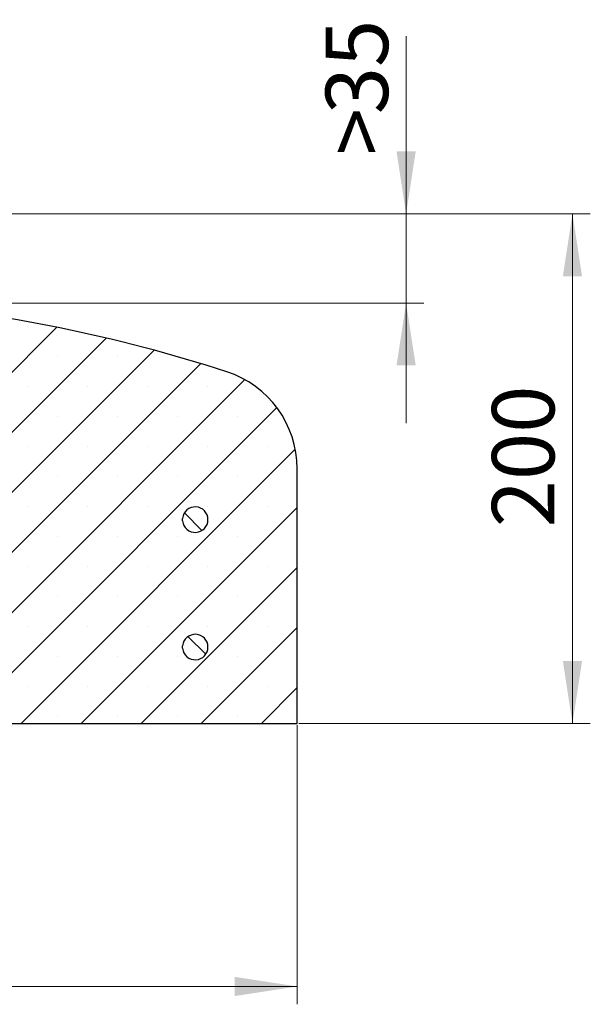
# Model space of a CAD drawing. Units: millimetres. Extents: x 0 to 440, y 0 to 297.
# Drawn here: x 185 to 217, y 41 to 96 of the extents above; entities that cross this region are included whole.
import ezdxf

# ---------------------------------------------------------------- set-up
doc = ezdxf.new("R2010")
doc.units = ezdxf.units.MM
doc.styles.add('SLDTEXTSTYLE0', font='TXT', dxfattribs={"width": 0.605})
doc.dimstyles.new('SLDDIMSTYLE0', dxfattribs={"dimtxt": 3.5, "dimasz": 3.5, "dimexe": 0, "dimexo": 0.0625, "dimgap": 0.875, "dimtad": 1, "dimlfac": 7, "dimrnd": 1e-09, "dimzin": 12, "dimdsep": 46, "dimtxsty": 'SLDTEXTSTYLE0', "dimsah": 1, "dimcen": 0.09, "dimadec": 0, "dimazin": 3, "dimtfac": 1, "dimtdec": 3, "dimtofl": 0, "dimtmove": 0, "dimatfit": 3, "dimfxl": 0, "dimfrac": 2, "dimtolj": 1, "dimtzin": 12, "dimarcsym": 0})
doc.dimstyles.new('SLDDIMSTYLE1', dxfattribs={"dimtxt": 3.5, "dimasz": 3.5, "dimexe": 0, "dimexo": 0.0625, "dimgap": 0.875, "dimtad": 1, "dimlfac": 7, "dimrnd": 1e-09, "dimzin": 12, "dimdsep": 46, "dimtxsty": 'SLDTEXTSTYLE0', "dimsah": 1, "dimcen": 0.09, "dimadec": 0, "dimazin": 3, "dimtfac": 1, "dimtdec": 3, "dimtmove": 0, "dimatfit": 0, "dimfxl": 0, "dimfrac": 2, "dimtolj": 1, "dimtzin": 12, "dimarcsym": 0})
pattern_1 = [(135, (0, 0), (-6.7352, -6.7352), []), (135, (-8e-15, 2.245), (-6.7352, -6.7352), []), (135, (-2e-14, 4.49), (-6.7352, -6.7352), []), (135, (-2e-14, 6.735), (-6.7352, -6.7352), [])]

# ---------------------------------------------------------------- blocks, each defined once
blk = doc.blocks.new('_D_5')
at = {"color": 7, "linetype": 'Continuous', "lineweight": 0}
for p, q in [((50.324, 56.777), (50.324, 41.132)), ((200.324, 56.777), (200.324, 41.132)), ((50.324, 42.132), (200.324, 42.132))]:
    blk.add_line(p, q, dxfattribs=at)
at = {"color": 7, "linetype": 'Continuous', "lineweight": 18}
for points in [[(50.324, 42.132), (53.824, 41.593), (53.824, 42.67)], [(200.324, 42.132), (196.824, 42.67), (196.824, 41.593)]]:
    blk.add_solid(points, dxfattribs=at)
at = {"color": 7, "linetype": 'Continuous', "lineweight": 18, "char_height": 3.5, "attachment_point": 1, "style": 'SLDTEXTSTYLE0'}
for s, insert in [('%%c', (118.353, 46.643)), ('1050', (123.526, 46.643))]:
    blk.add_mtext(s, dxfattribs=dict(at, insert=insert))
blk = doc.blocks.new('_D_6')
at = {"color": 7, "linetype": 'Continuous', "lineweight": 0}
for p, q in [((176.523, 85.449), (216.754, 85.449)), ((215.754, 56.877), (215.754, 85.449)), ((200.424, 56.877), (216.754, 56.877))]:
    blk.add_line(p, q, dxfattribs=at)
at = {"color": 7, "linetype": 'Continuous', "lineweight": 18}
for points in [[(215.754, 85.449), (215.215, 81.949), (216.292, 81.949)], [(215.754, 56.877), (216.292, 60.377), (215.215, 60.377)]]:
    blk.add_solid(points, dxfattribs=at)
at = {"color": 7, "linetype": 'Continuous', "lineweight": 18, "insert": (211.242, 67.874), "char_height": 3.5, "attachment_point": 1, "rotation": 90, "style": 'SLDTEXTSTYLE0'}
blk.add_mtext('200', dxfattribs=at)
blk = doc.blocks.new('_D_7')
at = {"color": 7, "linetype": 'Continuous', "lineweight": 0}
for p, q in [((206.43, 85.449), (206.43, 95.422)), ((176.523, 85.449), (207.43, 85.449)), ((206.43, 85.449), (206.43, 80.449)), ((177.567, 80.449), (207.43, 80.449)), ((206.43, 80.449), (206.43, 73.718))]:
    blk.add_line(p, q, dxfattribs=at)
at = {"color": 7, "linetype": 'Continuous', "lineweight": 18}
for points in [[(206.43, 85.449), (206.969, 88.949), (205.892, 88.949)], [(206.43, 80.449), (205.892, 76.949), (206.969, 76.949)]]:
    blk.add_solid(points, dxfattribs=at)
at = {"color": 7, "linetype": 'Continuous', "lineweight": 18, "char_height": 3.5, "attachment_point": 1, "rotation": 90, "style": 'SLDTEXTSTYLE0'}
for s, insert in [('35', (201.919, 91.037)), ('>', (201.919, 88.733))]:
    blk.add_mtext(s, dxfattribs=dict(at, insert=insert))

msp = doc.modelspace()

# ---------------------------------------------------------------- hatches: boundary and pattern name
at = {"linetype": 'Continuous', "lineweight": 18}
h = msp.add_hatch(dxfattribs=at)
h.set_pattern_fill('SACNCR', angle=3e-322, style=0)
edge = h.paths.add_edge_path(flags=0)
edge.add_arc((169.9226, -4.933), 85.7143, 72.025583, 84.95032)
edge.add_line((177.4672, 80.4486), (177.0624, 80.4486))
edge.add_line((177.0624, 80.4486), (182.9841, 79.2707))
edge.add_arc((182.9144, 78.9205), 0.3571, 5, 78.75, ccw=False)
edge.add_line((183.2702, 78.9516), (183.8552, 72.2655))
edge.add_arc((183.4994, 72.2343), 0.3571, -90, 5, ccw=False)
edge.add_line((183.4994, 71.8772), (168.1815, 71.8772))
edge.add_line((168.1815, 71.8772), (168.1815, 56.8772))
edge.add_line((168.1815, 56.8772), (200.3243, 56.8772))
edge.add_line((200.3243, 56.8772), (200.3243, 71.1626))
edge.add_arc((194.61, 71.1626), 5.7143, 0, 72.02558)
edge = h.paths.add_edge_path(flags=0)
edge.add_arc((194.61, 68.3058), 0.7143, -174.26083, 174.26083, ccw=False)
edge.add_line((193.8993, 68.2343), (193.8993, 68.3772))
edge = h.paths.add_edge_path(flags=0)
edge.add_arc((194.61, 61.1629), 0.7143, -174.26083, 174.26083, ccw=False)
edge.add_line((193.8993, 61.0915), (193.8993, 61.2343))
h = msp.add_hatch(dxfattribs=at)
h.set_pattern_fill('DIN 201 Stahl und Stahlguss', scale=0.5, angle=90, style=0, pattern_type=2)
h.set_pattern_definition(pattern_1)
edge = h.paths.add_edge_path(flags=0)
edge.add_arc((194.61, 68.3058), 0.7143, 185.73917, 534.26083)
edge.add_line((193.8993, 68.3772), (193.8993, 68.2343))
h = msp.add_hatch(dxfattribs=at)
h.set_pattern_fill('DIN 201 Stahl und Stahlguss', scale=0.5, angle=90, style=0, pattern_type=2)
h.set_pattern_definition(pattern_1)
edge = h.paths.add_edge_path(flags=0)
edge.add_arc((194.61, 61.1629), 0.7143, 185.73917, 534.26083)
edge.add_line((193.8993, 61.2343), (193.8993, 61.0915))

# ---------------------------------------------------------------- linework, layer by layer
at = {"color": 7, "linetype": 'Continuous', "lineweight": 25}
for p, q in [((200.3243, 56.8772), (200.3243, 71.1626)), ((193.8993, 68.2343), (193.8993, 68.3772)), ((193.8993, 61.0915), (193.8993, 61.2343)), ((168.1815, 56.8772), (200.3243, 56.8772))]:
    msp.add_line(p, q, dxfattribs=at)
for centre, radius, start, end in [((169.9226, -4.933), 85.7143, 72.025583, 84.95032), ((194.61, 71.1626), 5.7143, 0, 72.02558), ((194.61, 68.3058), 0.7143, 185.73917, 174.26083), ((194.61, 61.1629), 0.7143, 185.73917, 174.26083)]:
    msp.add_arc(centre, radius, start, end, dxfattribs=at)

# ---------------------------------------------------------------- dimensions: what is measured, and where the dimension line sits
at = {"color": 7, "linetype": 'Continuous', "lineweight": 18}
for base, p1, p2, angle, text, dimstyle, picture, middle in [((206.4303, 80.4486), (176.4228, 85.4486), (177.4672, 80.4486), 90, '><>', 'SLDDIMSTYLE1', '_D_7', (206.4303, 92.0771)), ((200.3243, 42.1316), (50.3243, 56.8772), (200.3243, 56.8772), 0, '%%c<>', 'SLDDIMSTYLE0', '_D_5', (125.3243, 42.1316))]:
    dim = msp.add_linear_dim(base=base, p1=p1, p2=p2, angle=angle, text=text, dimstyle=dimstyle, dxfattribs=at)
    dim.commit()
    dim.dimension.update_dxf_attribs({"geometry": picture, "text_midpoint": middle, "dimtype": 160})
dim = msp.add_linear_dim(base=(215.7538, 85.4486), p1=(200.3243, 56.8772), p2=(176.4228, 85.4486), angle=90, dimstyle='SLDDIMSTYLE0', dxfattribs=at)
dim.commit()
dim.dimension.update_dxf_attribs({"geometry": '_D_6', "text_midpoint": (215.7538, 71.1629), "dimtype": 160})

doc.saveas('drawing.dxf')
